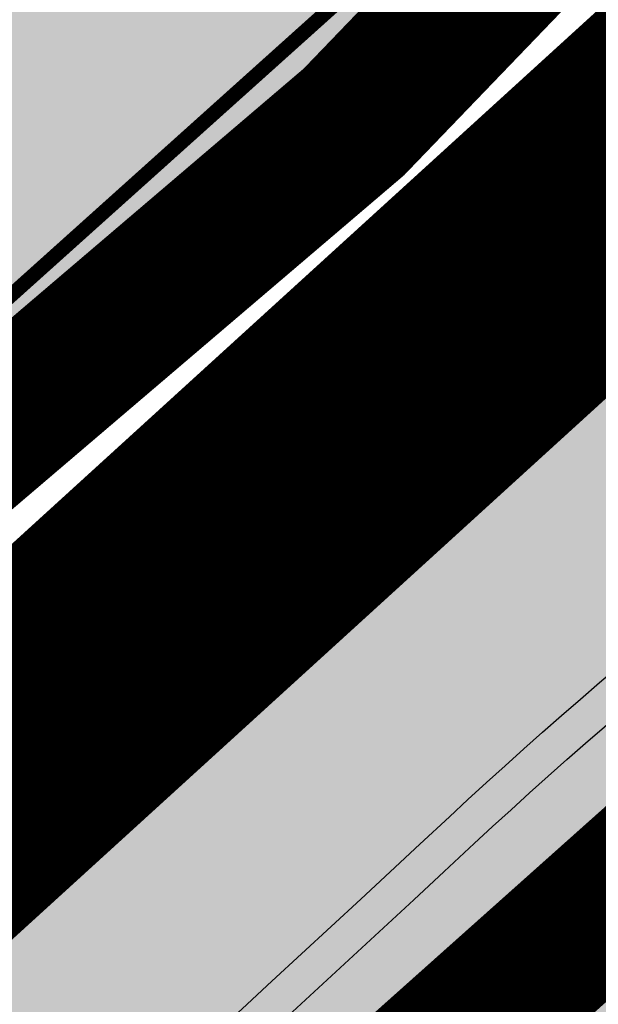
# Model space of a CAD drawing. Units: millimetres. Extents: x -511153 to 25189, y -6563528 to 13100.
# Drawn here: x 8819 to 8823, y 9883 to 9890 of the extents above; entities that cross this region are included whole.
import ezdxf

# ---------------------------------------------------------------- set-up
doc = ezdxf.new("R2010")
doc.units = ezdxf.units.MM
doc.linetypes.add('CENTER', pattern=[16, 10, -2, 2, -2])
doc.linetypes.add('Tkm_921_50', pattern=[4, 1, -3])
for name, color, linetype, lineweight in [('______MAANTEEAMETI_PLANEERING', 7, 'Continuous', 13), ('Level 1', 24, 'Continuous', 0), ('OPT-DP-ala', 129, 'CENTER', 9)]:
    doc.layers.add(name, color=color, linetype=linetype, lineweight=lineweight)
for name, color, linetype in [('tee', 253, 'Continuous'), ('TL_katend_AB_JRT', 133, 'Continuous'), ('TL_katend_AB_KT', 41, 'Continuous'), ('TL_katend_muldeserv', 34, 'Continuous'), ('TL_L_kattemärgistus', 7, 'Continuous'), ('TL_mulle_kraav', 5, 'Continuous'), ('TL_tee_äk_8x20', 210, 'Continuous'), ('TL_tee_äk_ST_10cm', 192, 'Continuous'), ('TL_telg_tee', 12, 'CENTER')]:
    doc.layers.add(name, color=color, linetype=linetype)
for name, color, linetype, true_color in [('TL_katend_AB_ST-1', 7, 'Continuous', 0xcbcbcb), ('TL_katend_haljastus_muru', 7, 'Continuous', 0xe9ffa8), ('TL_tee_murukaitseriba', 7, 'Murukaitse', 0xb57e40), ('TL_tee_servajoon', 1, 'Continuous', 0xff0000)]:
    doc.layers.add(name, color=color, linetype=linetype, true_color=true_color)
doc.styles.add('romanc', font='romanc.shx')
doc.styles.add('RP_lines', font='swissl.ttf')
doc.linetypes.add('Murukaitse', pattern='A,0.4,["|",RP_lines,S=0.29,R=0,X=0,Y=-0.305],0', length=0.4)
doc.linetypes.add('PROJ_KRAAV5', pattern='A,0,-1.35,1,[">",romanc,S=1,R=0,X=-0.9520000000000001,Y=-0.429],-2.45,0', length=4.800000000000001)

# ---------------------------------------------------------------- blocks, each defined once
blk = doc.blocks.new('A$C081406f7')
at = {"layer": 'TL_katend_AB_JRT', "transparency": 33554687}
h = blk.add_hatch(color=256, dxfattribs=at)
h.dxf.hatch_style = 1
edge = h.paths.add_edge_path()
edge.add_line((1331.061774143483, 1012.218345088884), (1331.116652983706, 1012.61526045762))
edge.add_arc((1328.201406678767, 963.3514451161027), 49.34999658583151, 86.61340183406443, 88.36263132404838)
edge.add_line((1329.611512995325, 1012.681291691959), (1329.575909359497, 1012.423785699531))
edge.add_arc((1327.594756316277, 1012.697706511244), 1.99999999793713, 270.704343966516, 352.12800401456866, ccw=False)
edge.add_arc((1328.201334434678, 963.3517630640417), 47.34967144691694, 90.70426155766575, 106.6259412670015)
edge.add_arc((1303.594934655121, 1045.756062588654), 38.65000000741672, 266.6926130097575, 286.6259135930278, ccw=False)
edge.add_arc((1310.670589998364, 990.2048689648509), 19.35000010517429, 118.7444174245122, 126.0989164710175)
edge.add_arc((1303.594934709603, 1045.756063265726), 40.15000068626519, 263.8160416310698, 267.5337873785418)
edge.add_line((1301.867270540912, 1005.643250703812), (1301.899061956792, 1005.532438928261))
edge.add_arc((1307.524930216372, 997.2650568913668), 9.999999970905757, 124.2348835614915, 158.0971353988752)
edge.add_arc((1569.169494629255, 892.0694204317406), 292.000000001215, 158.0971353438533, 167.4773947867204)
edge.add_line((1284.116017517983, 955.3822563141584), (1269.276291215559, 888.5693340552971))
edge.add_arc((965.186708620633, 956.1102531570941), 311.4999999933742, 335.32741172495804, 347.4773947861705, ccw=False)
edge.add_line((1248.249247978907, 826.0800689384341), (1234.52149711526, 796.1961458865553))
edge.add_arc((812.6538118493045, 989.9891251958907), 464.2500002167407, 331.0333457150138, 335.32741172413637, ccw=False)
edge.add_arc((1235.450065604644, 755.9509007129818), 18.99999999915957, 151.033345712775, 194.7181055656156)
edge.add_arc((1202.565690042684, 747.3127386476845), 15.00000000035799, -41.743547994088374, 14.718105560709489, ccw=False)
edge.add_line((1213.757675359258, 737.325773909688), (1147.759930951986, 663.3647851776332))
edge.add_arc((1125.375960341771, 683.3387146210298), 29.9999999614795, 294.53074976855106, 318.2564520231993, ccw=False)
edge.add_arc((1151.947579253116, 625.1154454834759), 34.00000004366822, 114.5307497982321, 132.9195617888031)
edge.add_arc((812.653811151511, 989.9891261709854), 464.2500013923588, 308.4623514616791, 312.9195618036572, ccw=False)
edge.add_arc((1104.534918063902, 626.8197546908632), 3.136660315017773, 186.3384029100972, 215.3889971087728)
edge.add_arc((812.6538112419657, 989.9891260704026), 465.7500012572715, 308.4038301490165, 312.9195618039128)
edge.add_arc((1151.947579239029, 625.115445503965), 32.50000001894414, 114.5307497914659, 132.9195617948389, ccw=False)
edge.add_arc((1125.375960316276, 683.3387146545574), 31.50000000262107, 294.5307497859774, 318.2564520083394)
edge.add_line((1148.879129483714, 662.366088704206), (1214.876873890986, 736.3270774353296))
edge.add_arc((1202.565690041636, 747.3127386476845), 16.50000000136745, 318.2564520070476, 374.7181055598263)
edge.add_arc((1235.450065605226, 755.9509007129818), 17.49999999971978, 151.0333457129809, 194.7181055655133, ccw=False)
edge.add_arc((812.653811880271, 989.9891251875088), 465.7500001855071, 331.0333457140908, 335.3274117234507)
edge.add_line((1235.884559102822, 795.5699973264709), (1249.612309966236, 825.453920379281))
edge.add_arc((965.1867086070124, 956.110253162682), 313.0000000079281, 335.3274117251543, 347.4773947856867)
edge.add_line((1270.740607022657, 888.244096884504), (1285.58033332543, 955.057019145228))
edge.add_arc((1569.169494632981, 892.0694204308093), 290.500000005041, 158.0971353439562, 167.4773947863576, ccw=False)
edge.add_arc((1307.524930238258, 997.2650568736717), 8.49999999809808, 94.6334589529879, 158.0971353529231, ccw=False)
edge.add_arc((1303.594934666529, 1045.756062531844), 40.14999994993164, 274.6334589528057, 286.6259136007135)
edge.add_arc((1328.201334439451, 963.3517630379647), 45.84967147307456, 90.70425886574378, 106.6259421686855, ccw=False)
edge.add_arc((1327.594756315812, 1012.697706512176), 3.499999998853502, 270.704343992679, 352.1280039738294)
h = blk.add_hatch(color=256, dxfattribs=at)
h.dxf.hatch_style = 1
edge = h.paths.add_edge_path()
edge.add_line((1238.03755399806, 895.507727028802), (1236.573238190264, 895.8329641995952))
edge.add_arc((812.6538120446494, 989.9891250981018), 434.2499999985864, 278.42358354365007, 347.4773947864304, ccw=False)
edge.add_arc((966.0656855625566, -45.96326742041856), 613.0000000020066, 98.42358354406406, 103.1092081943174)
edge.add_line((827.0324824559502, 551.0616637477651), (818.9343210194493, 549.1757905371487))
edge.add_arc((753.8404723717831, 828.6964348163456), 286.9999994948129, 278.9447611017615, 283.1092081942477, ccw=False)
edge.add_arc((797.1422542578075, 553.583357302472), 8.499999972982454, 213.8656565551455, 278.94476124885875, ccw=False)
edge.add_arc((751.3486475009704, 522.8511579474434), 46.6499999998294, 33.86565664215939, 80.02617908076444)
edge.add_arc((767.3693766439101, 613.9527702359483), 45.84955418204962, 246.36187232451698, 260.02621233503993, ccw=False)
edge.add_arc((747.5822471051943, 568.7438330380246), 3.499999999808036, 66.36197162021725, 148.5176474908606)
edge.add_line((744.5974434057716, 570.5716587612405), (744.4117226545932, 570.2683804025874))
edge.add_arc((767.3694772499148, 613.9531991500407), 49.34999376957271, 242.2766531950009, 244.023942322641)
edge.add_line((745.7544007047545, 569.5886823488399), (745.8766449912218, 569.7883048802614))
edge.add_arc((747.5822471051943, 568.7438330380246), 2.000000000103188, 66.36197162043612, 148.517647481358, ccw=False)
edge.add_arc((767.3695055353455, 613.9531969800591), 47.34999680062581, 246.3619396387566, 260.026147109813)
edge.add_arc((751.3486474951496, 522.8511579390615), 45.150000008897, 27.125517666999883, 80.02617907527531, ccw=False)
edge.add_arc((801.6699142513098, 559.9189355196431), 19.35000019557606, 238.40627321629, 245.9109499611945)
edge.add_arc((751.3486473585945, 522.8511578729376), 46.65000016205802, 24.57761558553081, 27.67903173071565)
edge.add_line((792.6601932924241, 544.5209222389385), (792.7407693163259, 544.604107350111))
edge.add_arc((797.1422542715445, 553.5833573210984), 9.99999999262469, 243.8866438613974, 278.944761133879)
edge.add_arc((753.8404721090337, 828.6964359162375), 288.5000006254982, 278.944761119395, 283.1092081727512)
edge.add_line((819.2745326608419, 547.7148812180385), (827.3726943674264, 549.6007544901222))
edge.add_arc((966.0656855709385, -45.96326740831137), 611.4999999908547, 98.42358354425102, 103.10920818013199, ccw=False)
edge.add_arc((812.6538120339392, 989.989125110209), 435.7500000124755, 278.4235835458725, 347.4773947851821)
at = {"layer": 'TL_katend_AB_KT', "transparency": 33554687}
h = blk.add_hatch(color=256, dxfattribs=at)
h.dxf.hatch_style = 1
edge = h.paths.add_edge_path()
edge.add_arc((760.1527486059349, 607.7751159192994), 36.50000031233424, 216.4709249278293, 220.5661217626804)
edge.add_arc((767.3694800558733, 613.953204694204), 45.99999998242128, 220.5661217680934, 239.0436415470302)
edge.add_arc((744.7365387036698, 576.220593274571), 1.999999996075174, 239.0436414859668, 290.8371826000182)
edge.add_arc((747.5822397817392, 568.7438758024946), 5.999957427756725, 66.36174381000382, 110.8372624563138, ccw=False)
edge.add_arc((767.369480105117, 613.9532048217952), 43.35000012027727, 246.36197163502, 260.0261790581303)
edge.add_arc((751.3486475094687, 522.851157954894), 49.14999998997733, 33.86565664101278, 80.02617908894189, ccw=False)
edge.add_arc((797.1422542728251, 553.5833573248237), 5.999999996550032, 213.8656566117462, 278.9447611262895)
edge.add_arc((753.8404722156702, 828.6964352149516), 284.4999999166608, 278.9447611201475, 283.1092081957379)
edge.add_line((818.3673013777006, 551.6106393486261), (826.4654628441203, 553.4965125657618))
edge.add_arc((966.0656856120331, -45.96326782554388), 615.5000004091335, 98.42358354416808, 103.10920819244808, ccw=False)
edge.add_arc((812.6538122210186, 989.9891245244071), 431.7499994060585, 278.4235835301186, 301.2678118288986)
edge.add_arc((1036.229862837587, 621.8053231630474), 0.9999999931718436, 301.267811466231, 384.6241389301952)
edge.add_line((1037.138923479128, 622.2219869801775), (1035.411402901169, 625.9910231325775))
edge.add_line((1035.411402901169, 625.9910231325775), (1043.022154523758, 629.4504788648337))
edge.add_line((1043.022154523758, 629.4504788648337), (1044.174065098632, 626.9162925630808))
edge.add_arc((1045.0844305465, 627.3300978131592), 1.000000016831884, 204.4440994609513, 302.6560834414602)
edge.add_arc((812.6538120288169, 989.9891251008958), 431.7500000139557, 302.6560844126325, 330.7799349023452)
edge.add_arc((1188.591380374623, 779.7119099330157), 0.9999999994466008, 330.7799348853426, 490.6167012945004)
edge.add_line((1187.94038486341, 780.4709915118292), (1187.495170743205, 780.089171689935))
edge.add_line((1187.495170743205, 780.089171689935), (1184.793539382983, 783.2393602589145))
edge.add_line((1184.793539382983, 783.2393602589145), (1188.145013480564, 786.1136159887537))
edge.add_arc((1165.490360954311, 812.5296650798991), 34.80001337170807, 310.6167013353277, 311.8109274034694)
edge.add_line((1188.690647156094, 786.5915145901963), (1190.738482284825, 784.3020145865157))
edge.add_arc((1191.483831148362, 784.9686892200261), 0.9999999976706904, 221.8109274321829, 331.5780255344601)
edge.add_arc((812.6538120631594, 989.9891250934452), 431.7499999812208, 331.5780253392793, 340.1870040582577)
edge.add_arc((1217.905096948612, 843.9858423052356), 0.9999999971670548, 340.1870038771584, 441.6590611897906)
edge.add_arc((1217.760033741477, 842.9964199140668), 1.999999997926284, 81.6590609044218, 160.0567078618602)
edge.add_arc((812.6535318527604, 989.9893153356388), 428.9503326123771, 333.29984260979995, 340.0566967037109, ccw=False)
edge.add_arc((1165.490369807347, 812.5296550029889), 33.99999995879758, 310.6167010714677, 333.2998485069722, ccw=False)
edge.add_line((1187.624217073317, 786.7208812544122), (1175.922845574678, 776.6856749244034))
edge.add_line((1175.922845574678, 776.6856749244034), (1172.531351141632, 779.0466232066974))
edge.add_line((1172.531351141632, 779.0466232066974), (1185.020235039177, 789.7572075817734))
edge.add_arc((1165.490310639143, 812.5297115659341), 30.00008141288409, 310.6167165254561, 333.2998027803677)
edge.add_arc((812.6526808926137, 989.989652809687), 424.9512476492056, 333.2998534577906, 340.0566929611683)
edge.add_arc((1217.760033742175, 842.9964199122041), 6.000000000047609, 72.15919044273221, 160.0567078173691, ccw=False)
edge.add_arc((1219.904647490126, 849.6597998198122), 0.9999999942846093, 252.1591901560946, 340.9872202558288)
edge.add_arc((812.6538119966863, 989.9891251111403), 431.7500000491686, 340.9872199025498, 347.4773947858894)
edge.add_line((1234.132711845683, 896.3750261487439), (1245.27446086565, 946.5385396732017))
edge.add_arc((1215.988144716946, 953.0432830872014), 30.0000000073968, 347.4773947870228, 361.8389063469438)
edge.add_arc((1279.955184762599, 955.0970085663721), 33.99999999687243, 167.477394787649, 181.8389063511254, ccw=False)
edge.add_line((1246.764026471879, 962.4690510993823), (1250.666872519185, 980.0408407850191))
edge.add_arc((1283.858030817937, 972.6687982473522), 34.00000000573532, 149.221597690627, 167.4773947829236, ccw=False)
edge.add_arc((1228.872248320025, 1005.418816999532), 30.00000003466059, 329.2215977175597, 365.1314120587608)
edge.add_arc((1215.575752781937, 1004.224788232706), 43.34999997047248, 5.131412069857352, 26.48547937324309)
edge.add_arc((1305.975541555905, 1049.267858514562), 57.64999998398533, 190.8671647634259, 206.4854793711078, ccw=False)
edge.add_arc((1295.663835851243, 1047.288264896721), 47.14999686824728, 161.6062736441554, 190.8671647448665, ccw=False)
edge.add_arc((1249.97379488172, 1062.481762013398), 1.000000000257591, 341.6062887274181, 421.2869335099446)
edge.add_line((1250.454218402854, 1063.358798637986), (1249.886534570018, 1063.669730770402))
edge.add_line((1249.886534570018, 1063.669730770402), (1251.394356979989, 1066.422635067254))
edge.add_arc((1251.870591191924, 1067.304499796592), 1.002239704595311, 241.6295825645544, 332.3749281381316)
edge.add_arc((1295.663837659056, 1047.288277206011), 47.15000119949782, 153.89316580047, 155.5017181325828, ccw=False)
edge.add_arc((1247.082247634768, 1061.075199609622), 9.349999986054199, 31.74660386353679, 48.11787214852751, ccw=False)
edge.add_arc((1295.663836585241, 1047.288277724758), 44.73000000743441, 155.278346564984, 190.8670968412742)
edge.add_arc((1305.975541565218, 1049.267858513631), 55.22999999285027, 190.8670968416671, 206.4854793678936)
edge.add_arc((1215.575752748991, 1004.224788219668), 45.770000004756, 5.13141208807059, 26.485479366982076, ccw=False)
edge.add_arc((1228.872248351923, 1005.418816993013), 32.4200000035485, -30.778402303526093, 5.131412084076601, ccw=False)
edge.add_arc((1283.858030845411, 972.668798238039), 31.58000003442354, 149.2215977017475, 167.4773947747526)
edge.add_line((1253.029302021721, 979.5161248175427), (1249.126455974416, 961.944335131906))
edge.add_arc((1279.955184770282, 955.0970085663721), 31.58000000418229, 167.4773947885499, 181.8389063478702)
edge.add_arc((1215.988144712057, 953.0432830899954), 32.42000001252146, -12.522605213988925, 1.8389063447784793, ccw=False)
edge.add_line((1247.636890367721, 946.0138237057254), (1236.495141344378, 895.8503101719543))
edge.add_arc((812.6538120427867, 989.9891250999644), 434.1700000002187, 278.42358354346834, 347.4773947848645, ccw=False)
edge.add_arc((966.0656855832785, -45.96326759457588), 613.0800001776895, 98.42358354387078, 103.1092081993893)
edge.add_line((827.0143377571367, 551.139578894712), (818.9161764063174, 549.2537057027221))
edge.add_arc((753.8404720904073, 828.6964361043647), 286.9200008130086, 278.9447611172761, 283.109208193448, ccw=False)
edge.add_arc((797.1422542647924, 553.5833573127165), 8.41999998410468, 213.8656565810622, 278.9447611924826, ccw=False)
edge.add_arc((751.3486474859528, 522.851157923229), 46.73000002580049, 33.8656566573899, 80.02617906766403)
edge.add_arc((767.369376640534, 613.9527702154592), 45.76955416166526, 246.3618721442954, 260.0262123929947, ccw=False)
edge.add_arc((747.5822471056599, 568.7438330370933), 3.580000000794662, 66.36197163623568, 148.5176474823764)
edge.add_line((744.5292193212081, 570.6134376348928), (744.340787722962, 570.3057325137779))
edge.add_arc((767.3694800275844, 613.9532046541572), 49.34999993420625, 223.1687855200663, 242.1835772926261, ccw=False)
edge.add_arc((734.9137852214044, 583.5085356822237), 4.849999999742296, 147.9953772060585, 223.1687855372423, ccw=False)
h = blk.add_hatch(color=256, dxfattribs=at)
h.dxf.hatch_style = 1
edge = h.paths.add_edge_path()
edge.add_arc((1307.524930238607, 997.2650568736717), 5.999999998300618, 94.63345895285039, 158.0971353571915, ccw=False)
edge.add_arc((1303.594934645575, 1045.756062650122), 42.65000006928955, 274.6334589685262, 286.6259135821331)
edge.add_arc((1328.201406533481, 963.3514417055994), 43.34999999919307, 80.01896494240401, 106.62591360174571, ccw=False)
edge.add_arc((1333.94419854763, 996.0727140456438), 10.12861678830386, 53.54843434759471, 79.93158449361289, ccw=False)
edge.add_line((1339.96204574639, 1004.219762169756), (1341.759545789449, 1006.825844116509))
edge.add_arc((1334.378083474701, 996.1231486620381), 13.00129516222127, 55.40664822549138, 79.32388153808355)
edge.add_arc((1328.201406357577, 963.3514405759051), 46.35000114190463, 79.32564926763709, 82.56292106261891)
edge.add_arc((1334.330282863346, 1010.303129223175), 1.000016746857143, 172.1284035479671, 262.5619585809767, ccw=False)
edge.add_line((1333.33968879655, 1010.44008501526), (1333.611230211449, 1012.404028871097))
edge.add_arc((1328.201406707522, 963.3514437498525), 49.34999794752328, 83.70649967148545, 86.52024182117492)
edge.add_line((1331.196749655413, 1012.610455291346), (1331.141020265291, 1012.207388256676))
edge.add_arc((1327.594756315113, 1012.697706512176), 3.579999999442807, 270.70434400344595, 352.12800398057857, ccw=False)
edge.add_arc((1328.201334425597, 963.3517631180584), 45.76967139219959, 90.70425870087568, 106.6259422308162)
edge.add_arc((1303.594934661407, 1045.756062565371), 40.22999998365784, 274.63345895615566, 286.6259135938972, ccw=False)
edge.add_arc((1307.524930238957, 997.2650568727404), 8.419999999095863, 94.63345895752121, 158.0971353463902)
edge.add_arc((1569.169494581642, 892.0694204475731), 290.41999995115, 158.0971353431736, 167.477394787042)
edge.add_line((1285.658430168987, 955.0396731644869), (1270.818703865749, 888.2267509019002))
edge.add_arc((965.1867086242419, 956.1102531570941), 313.0799999899953, 335.32741172474005, 347.477394785973, ccw=False)
edge.add_line((1249.685006605578, 825.4205257892609), (1235.95725574065, 795.5366027364507))
edge.add_arc((812.6538127892418, 989.989124706015), 465.8299991572462, 331.03334571171365, 335.3274117305015, ccw=False)
edge.add_arc((1235.450065606157, 755.9509007129818), 17.42000000038047, 151.0333457156814, 194.7181055653456)
edge.add_arc((1202.565690044081, 747.3127386476845), 16.57999999889859, -41.743547997381825, 14.718105561358584, ccw=False)
edge.add_line((1214.936564479256, 736.273813623935), (1148.9388200721, 662.3128248918802))
edge.add_arc((1125.375960310106, 683.3387146638706), 31.58000001373188, 294.53074978942004, 318.25645200268934, ccw=False)
edge.add_arc((1151.947579234606, 625.1154455086216), 32.42000001278313, 114.5307497875167, 132.9195617944362)
edge.add_arc((812.6538113985443, 989.9891258776188), 465.8300010092107, 308.4035007541177, 312.9195618059745, ccw=False)
edge.add_arc((1104.413364463137, 626.754801876843), 3.000000009807256, 217.2509169092789, 270.2246368098666)
edge.add_arc((812.6538119986653, 989.989125170745), 468.2500000833124, 308.543609432291, 312.9195618110201)
edge.add_arc((1151.947579200612, 625.1154455579817), 29.99999995306083, 114.53074976839079, 132.9195618114015, ccw=False)
edge.add_arc((1125.375960324658, 683.3387146387249), 33.99999998552006, 294.5307497838656, 318.2564520195749)
edge.add_line((1150.744460369926, 660.7015945818275), (1174.780005541514, 687.6372527871281))
edge.add_arc((1175.526137896115, 686.9714551344514), 1.000000002446333, 48.38461624219218, 138.256451863489, ccw=False)
edge.add_line((1176.190264868201, 687.719074937515), (1176.913688119501, 687.0764422882348))
edge.add_line((1176.913688119501, 687.0764422882348), (1176.989424549858, 686.9964356338605))
edge.add_line((1176.989424549858, 686.9964356338605), (1179.974988151691, 690.3242372842506))
edge.add_line((1179.974988151691, 690.3242372842506), (1179.164484239067, 691.125843080692))
edge.add_arc((1179.867677398841, 691.8368419418111), 1.000000000232798, 138.2564520271869, 225.3162436182463, ccw=False)
edge.add_line((1179.121545044123, 692.5026395907626), (1222.713118762011, 741.3539438415319))
edge.add_arc((1223.086184938555, 741.0210450189188), 0.4999999981782788, 48.85218732620882, 138.2564521242708, ccw=False)
edge.add_line((1223.415186865837, 741.3975522965193), (1224.569792427123, 740.3886277060956))
edge.add_line((1224.569792427123, 740.3886277060956), (1225.808492871234, 741.7998472014442))
edge.add_line((1225.808492871234, 741.7998472014442), (1224.697662832565, 742.755804524757))
edge.add_arc((1225.023808649508, 743.1347885672003), 0.4999999983365052, 138.5110838336918, 229.2853949299992, ccw=False)
edge.add_line((1224.649266704801, 743.4660261422396), (1224.779737940058, 743.6135545456782))
edge.add_line((1224.779737940058, 743.6135545456782), (1223.242465095944, 744.9730885932222))
edge.add_arc((1222.495438060956, 745.6378822522238), 1.000000000025614, 175.196264014332, 318.3335025785019, ccw=False)
edge.add_arc((1202.565690045594, 747.3127386476845), 18.99999999746681, 355.1962640105633, 374.7181055639696)
edge.add_arc((1235.450065601384, 755.9509007139131), 14.9999999962148, 151.033345709845, 194.7181055722229, ccw=False)
edge.add_arc((812.6538118559401, 989.9891251930967), 468.2500002096074, 331.033345714901, 335.3274117240899)
edge.add_line((1238.156329081394, 794.5264163939282), (1251.884079945041, 824.4103394467384))
edge.add_arc((965.1867085912963, 956.11025316827), 315.5000000244148, 335.3274117254541, 347.4773947853262)
edge.add_line((1273.181133367703, 887.7020349334925), (1288.020859670476, 954.5149571932852))
edge.add_arc((1569.16949461482, 892.0694204363972), 287.9999999859789, 158.097135343625, 167.4773947868337, ccw=False)
at = {"layer": 'TL_katend_AB_ST-1', "transparency": 33554687}
h = blk.add_hatch(color=256, dxfattribs=at)
h.dxf.hatch_style = 1
edge = h.paths.add_edge_path()
edge.add_line((1190.24652635667, 764.5921317785978), (1195.734343631309, 758.1931613320485))
edge.add_arc((812.6538120376645, 989.9891251027584), 447.750000007216, 328.8225317429885, 347.4773947864918)
edge.add_line((1249.752080455539, 892.9058296671137), (1272.934407105087, 997.2796541322023))
edge.add_arc((1223.63577493676, 1008.229305543937), 50.49999999709456, 347.4773947852817, 386.4918960126446)
edge.add_line((1268.833146837424, 1030.755902556702), (1259.880599748343, 1026.300352376886))
edge.add_arc((1215.575752725359, 1004.224788215011), 49.50000002823295, 1.2478321969928174, 26.485479360752777, ccw=False)
edge.add_arc((1225.07349984406, 1004.431670277379), 40.00000000104387, -23.142260488207796, 1.2478321913939112, ccw=False)
edge.add_line((1261.85477445717, 988.7110520349815), (1258.59615432343, 981.086911550723))
edge.add_arc((1286.182110339985, 969.2964478479698), 30.00000006122118, 156.8577395175687, 167.477394769793)
edge.add_line((1256.895794140641, 975.8011912824586), (1254.11059458938, 963.2613831134513))
edge.add_arc((1273.634805341368, 958.9248875062913), 19.99999999097405, 167.4773947845191, 180.9731280710931)
edge.add_line((1253.637689941796, 958.5852180598304), (1253.735442689387, 952.830290723592))
edge.add_arc((1213.741211850662, 952.1509518334642), 40.00000002136112, -12.52260520839701, 0.9731280661287087, ccw=False)
edge.add_line((1252.789633394219, 943.4779606154189), (1241.942396150553, 894.6404279079288))
edge.add_arc((812.653812045115, 989.9891250999644), 439.7499999993973, 329.1656911989946, 347.4773947862936, ccw=False)
edge = h.paths.add_edge_path()
edge.add_line((1188.507780290092, 746.650149484165), (1183.072854464524, 752.9874468091875))
edge.add_arc((812.6538120388286, 989.989125110209), 439.750000010313, 278.4235835436263, 327.3880556754374, ccw=False)
edge.add_arc((966.0656854922418, -45.96326703298837), 607.4999996094781, 98.4235835432534, 103.1092081976987)
edge.add_line((828.2799255345017, 545.7049963362515), (820.1817640931113, 543.8191231256351))
edge.add_arc((753.8404721696861, 828.6964354868978), 292.5000001918728, 280.0902633905611, 283.1092081988562, ccw=False)
edge.add_line((805.0863028849708, 540.7205424914137), (822.7900541730924, 532.6188185373321))
edge.add_line((822.7900541730924, 532.6188185373321), (830.8882156414911, 534.5046917553991))
edge.add_arc((966.0656856852584, -45.9632681235671), 596.0000007160089, 99.46706994570309, 103.10920819206541, ccw=False)
edge.add_arc((851.5048620565794, 641.0506099481136), 100.4999999828949, 279.4670699351435, 286.4356530206471)
edge.add_line((879.9401659602299, 544.6572310859337), (899.0699530269485, 550.300370849669))
edge.add_arc((927.2223189886427, 454.8661286644638), 99.50000146083195, 102.08444742131132, 106.4356530129775, ccw=False)
edge.add_arc((812.65381204593, 989.9891250999644), 447.7499999984702, 282.08444737342, 327.079786166336)
h = blk.add_hatch(color=256, dxfattribs=at)
h.dxf.hatch_style = 1
edge = h.paths.add_edge_path()
edge.add_line((1196.983061985928, 736.7676999820396), (1191.561169679044, 743.0897998064756))
edge.add_arc((812.6538120443001, 989.9891251036897), 452.2500000021703, 283.109208198552, 326.91138505783147, ccw=False)
edge.add_line((915.2276556413854, 549.5249732006341), (823.8106894305674, 528.2360906545073))
edge.add_arc((835.2644850978395, 479.0521444799379), 50.4999999652531, 103.1092081791298, 155.5677165969562)
edge.add_line((789.2867221598281, 499.9398277336732), (798.0009802529821, 494.9672710699961))
edge.add_arc((842.6437354030786, 473.5832954468206), 49.50000000852556, 116.8796456223073, 154.4054790122633, ccw=False)
edge.add_arc((838.3486156379804, 482.056898387149), 39.99999997763854, 92.48955292311467, 116.8796456275964, ccw=False)
edge.add_line((836.6111266671214, 522.0191446989775), (844.8946291756583, 522.3792969817296))
edge.add_arc((843.5915124459425, 552.350981705822), 29.99999997352773, 272.4895529269245, 283.1092081984035)
edge.add_line((850.3957475043135, 523.1327958675101), (862.906383666792, 526.0462316861376))
edge.add_arc((858.3702269472415, 545.5250222980976), 20.0000000372226, 283.1092082028886, 296.6049414564896)
edge.add_line((867.3269510084065, 527.6427099313587), (872.4732636687113, 530.2203465104103))
edge.add_arc((890.3867117709015, 494.4557218458503), 40.00000000383389, 103.109208197854, 116.6049414749053, ccw=False)
edge.add_line((881.3143983512418, 533.4133030017838), (917.0421183200087, 541.7334569692612))
edge.add_arc((812.6538120468613, 989.9891250999644), 460.2499999976965, 283.1092081976856, 326.6204763792587)
edge = h.paths.add_edge_path()
edge.add_line((1198.816542619141, 754.5992187419906), (1204.288065935136, 748.2192475739866))
edge.add_arc((812.653811702854, 989.9891252694651), 460.2500003791007, 328.3114778691246, 335.3274117233635)
edge.add_line((1230.886665147613, 797.8658753791824), (1244.614416012657, 827.7497984310612))
edge.add_arc((965.1867085986305, 956.110253165476), 307.5000000167227, 335.3274117252795, 347.4773947855535)
edge.add_line((1265.371449063416, 889.4366331771016), (1280.211175365956, 956.2495554368943))
edge.add_arc((1569.169494434725, 892.0694204885513), 295.9999997990482, 159.2114433405017, 167.4773947890833, ccw=False)
edge.add_line((1292.440106610302, 997.1258138939738), (1289.669539739727, 1011.423564072698))
edge.add_arc((1307.753133310471, 1001.76780689694), 20.50000007485497, 151.8999569875939, 157.2355727479837)
edge.add_arc((1569.169495953363, 892.069419901818), 304.0000014271763, 157.235572761521, 159.2464256876744)
edge.add_arc((1283.959997308441, 1000.14597958792), 1.000000000492209, 164.3464273481531, 339.2464251579454, ccw=False)
edge.add_arc((1375.436513694352, 974.513052158989), 96.00000009876072, 156.9861190316143, 164.3464267559336, ccw=False)
edge.add_line((1287.077137806104, 1012.044648336247), (1283.391649967991, 1014.861448426731))
edge.add_arc((1375.436513667577, 974.5130521673709), 100.5000000705359, 156.3294809093648, 167.4773947826503)
edge.add_line((1277.32735452638, 996.3039426216856), (1254.243846521014, 892.3750294884667))
edge.add_arc((1196.159327722737, 905.2761020315811), 59.49999156966476, 346.60698646393615, 347.47739484972476, ccw=False)
edge.add_line((1254.041165231378, 891.4941615508869), (1243.598371243686, 847.636178823188))
edge.add_arc((1185.716525476426, 861.4181212093681), 59.50000004504979, 336.76205404712783, 346.6069865210138, ccw=False)
edge.add_arc((965.1867116221692, 956.1102518383414), 299.4999967151781, 335.32741171463545, 336.7620540476822, ccw=False)
edge.add_line((1237.344752080506, 831.0892574163154), (1223.617001217324, 801.2053343635052))
edge.add_arc((812.6538119418547, 989.9891251530498), 452.2500001153521, 328.63512619214237, 335.3274117241478, ccw=False)
at = {"layer": 'TL_katend_haljastus_muru', "transparency": 33554687}
h = blk.add_hatch(color=256, dxfattribs=at)
h.dxf.hatch_style = 1
edge = h.paths.add_edge_path()
edge.add_line((1243.063328972436, 847.7635749289766), (1253.506122960011, 891.6215576566756))
edge.add_arc((1196.159317539306, 905.2761043962091), 58.95000202393731, 346.6069865200353, 347.4773947664252)
edge.add_line((1253.706930728513, 892.4942831313238), (1276.790438730503, 996.4231962505728))
edge.add_arc((1375.436513572582, 974.5130521981046), 101.0499999710493, 159.5899725967606, 167.4773947881891, ccw=False)
edge.add_arc((1303.581058416632, 1045.735516730696), 42.62521708250623, 235.8831626722168, 237.58250136364802, ccw=False)
edge.add_arc((1276.868920122506, 1006.306809296831), 4.999999999939782, 55.88321067017176, 96.62189749593348)
edge.add_line((1276.292336159153, 1011.273453126661), (1274.60624751565, 1011.077712965198))
edge.add_arc((1223.635774937691, 1008.229305545799), 51.04999999654638, -12.522605214452483, 3.1985606929936807, ccw=False)
edge.add_line((1273.471322901431, 997.1604005051777), (1250.288996250718, 892.7865760354325))
edge.add_arc((812.6538120432524, 989.9891251018271), 448.3000000014578, 282.0844473736923, 347.4773947861269, ccw=False)
edge.add_arc((927.2223186838673, 454.8661297755316), 98.95000030985324, 102.0844473837559, 106.4356530253658)
edge.add_line((899.22556911828, 549.7728448966518), (880.0957820513286, 544.1297051319852))
edge.add_arc((851.5048620732268, 641.0506098754704), 101.0499999084114, 279.46706993886653, 286.43565302329694, ccw=False)
edge.add_arc((966.0656855388079, -45.96326741855592), 595.4499999966051, 99.46706994190885, 103.109208200479)
edge.add_line((831.0129598825006, 533.9690249990672), (822.9147984792944, 532.08315179497))
edge.add_arc((845.3574338270118, 435.711835344322), 98.9500000797451, 103.1092082037347, 116.9660135449817)
edge.add_arc((751.3486483646557, 522.8511579614133), 49.14999913702625, 0.33671003094440266, 1.2269163271724892, ccw=False)
edge.add_arc((805.4975462112343, 523.1692761359736), 4.999833155185809, 180.3355383773831, 221.4667302668821)
edge.add_line((801.7509694561595, 519.8584614023566), (802.9135309509002, 518.5428808871657))
edge.add_arc((835.2644851253135, 479.0521444464102), 51.0500000061528, 103.10920820280859, 129.3244582341293, ccw=False)
edge.add_line((823.6859451188939, 528.7717573968694), (915.102911330061, 550.0606399392709))
edge.add_arc((812.6538120447658, 989.9891250999644), 451.7000000001669, 283.1092081983146, 335.3274117287737)
edge.add_line((1223.117211835342, 801.4349221969023), (1236.844962685136, 831.3188452217728))
edge.add_arc((965.1867094995687, 956.1102527808398), 298.9499990373089, 335.3274117203287, 336.7620540418408)
edge.add_arc((1185.716525518801, 861.4181211972609), 58.95000000122639, 336.7620540398251, 346.606986522759)
h = blk.add_hatch(color=256, dxfattribs=at)
h.dxf.hatch_style = 1
edge = h.paths.add_edge_path()
edge.add_line((827.3726941925706, 549.6007544528693), (819.2745327240555, 547.714881233871))
edge.add_arc((753.8404716150835, 828.6964383739978), 288.5000031301612, 278.9447611404078, 283.109208170526, ccw=False)
edge.add_arc((797.1422542716609, 553.5833573061973), 9.999999977825247, 262.7163438422643, 278.9447611464947, ccw=False)
edge.add_arc((751.3486464108573, 522.8511574687436), 49.15000119009422, 22.43861369414691, 25.053011532906908, ccw=False)
edge.add_arc((801.6699141670251, 559.9189353343099), 18.94999999052705, 255.038056252985, 280.0902634015744)
edge.add_arc((753.8404724948341, 828.6964338449761), 291.9499985186087, 280.0902633834053, 283.1092082043326)
edge.add_line((820.0570197564084, 544.3547898605466), (828.1551812248072, 546.2406630776823))
edge.add_arc((966.0656855285633, -45.96326746605337), 608.0500000401004, 98.42358354063629, 103.1092081917813, ccw=False)
edge.add_arc((812.6538120425539, 989.9891250990331), 439.2000000018271, 278.423583543394, 347.4773947864418)
edge.add_line((1241.405480354675, 894.7596815368161), (1252.252717597992, 943.5972142443061))
edge.add_arc((1213.741211875458, 952.1509518325329), 39.44999999676814, 347.4773947846023, 360.9731280687087)
edge.add_line((1253.185522015672, 952.8209498142824), (1253.087769267848, 958.5758771495894))
edge.add_arc((1273.634805319714, 958.92488750536), 20.54999996946815, 174.0898635952401, 180.973128070792, ccw=False)
edge.add_line((1253.194036488188, 961.0408904170617), (1250.668868624023, 961.6017519775778))
edge.add_arc((1279.95518476062, 955.0970085654408), 29.99999999517376, 167.4773947854819, 181.8389063494777)
edge.add_arc((1215.988144735922, 953.0432830853388), 33.99999998826213, -12.522605217243381, 1.8389063515912767, ccw=False)
edge.add_line((1249.179303017445, 945.6712405513972), (1238.037553997594, 895.5077270297334))
edge.add_arc((812.6538120429032, 989.9891250971705), 435.7500000001749, 278.42358354334146, 347.4773947867064, ccw=False)
edge.add_arc((966.0656851880485, -45.96326574217528), 611.4999982846591, 98.42358353278287, 103.1092081973469)
h = blk.add_hatch(color=256, dxfattribs=at)
h.dxf.hatch_style = 1
edge = h.paths.add_edge_path()
edge.add_line((1176.7616202106, 757.968508486636), (1175.745856448542, 758.8700672350824))
edge.add_line((1175.745856448542, 758.8700672350824), (1173.633442828665, 755.4237320320681))
edge.add_line((1173.633442828665, 755.4237320320681), (1170.957659456064, 751.2493382245302))
edge.add_line((1170.957659456064, 751.2493382245302), (1168.256291132187, 747.089968550019))
edge.add_line((1168.256291132187, 747.089968550019), (1165.3796619809, 743.0500524826348))
edge.add_line((1165.3796619809, 743.0500524826348), (1162.528806975693, 738.9927686629817))
edge.add_line((1162.528806975693, 738.9927686629817), (1159.587201050017, 735.0007960060611))
edge.add_line((1159.587201050017, 735.0007960060611), (1156.533145806752, 731.0936591774225))
edge.add_line((1156.533145806752, 731.0936591774225), (1153.611977444263, 727.0866712564602))
edge.add_line((1153.611977444263, 727.0866712564602), (1150.306540815975, 723.3791849473491))
edge.add_line((1150.306540815975, 723.3791849473491), (1147.365695302025, 719.3857257217169))
edge.add_line((1147.365695302025, 719.3857257217169), (1144.321118160151, 715.4714343417436))
edge.add_line((1144.321118160151, 715.4714343417436), (1141.206846158719, 711.6116538541391))
edge.add_line((1141.206846158719, 711.6116538541391), (1137.958850750932, 707.8642167672515))
edge.add_line((1137.958850750932, 707.8642167672515), (1134.622796565294, 704.1948977122083))
edge.add_line((1134.622796565294, 704.1948977122083), (1131.331056543742, 700.4871599599719))
edge.add_line((1131.331056543742, 700.4871599599719), (1127.92339664069, 696.8854101803154))
edge.add_line((1127.92339664069, 696.8854101803154), (1124.420613328228, 693.3755373610184))
edge.add_line((1124.420613328228, 693.3755373610184), (1120.993865428725, 689.7954458119348))
edge.add_line((1120.993865428725, 689.7954458119348), (1117.52029007778, 686.2606381885707))
edge.add_line((1117.52029007778, 686.2606381885707), (1113.981587727787, 682.7911070017144))
edge.add_line((1113.981587727787, 682.7911070017144), (1110.463068195037, 679.300556987524))
edge.add_line((1110.463068195037, 679.300556987524), (1106.865759268054, 675.8912545414641))
edge.add_line((1106.865759268054, 675.8912545414641), (1103.22276099911, 672.5308800637722))
edge.add_line((1103.22276099911, 672.5308800637722), (1099.555565349525, 669.1969000771642))
edge.add_line((1099.555565349525, 669.1969000771642), (1095.873803058872, 665.8781755035743))
edge.add_line((1095.873803058872, 665.8781755035743), (1092.093610078096, 662.6720357881859))
edge.add_line((1092.093610078096, 662.6720357881859), (1088.292584451963, 659.4914524611086))
edge.add_line((1088.292584451963, 659.4914524611086), (1084.485834661173, 656.3176018632948))
edge.add_line((1084.485834661173, 656.3176018632948), (1080.649165664916, 653.1792706772685))
edge.add_line((1080.649165664916, 653.1792706772685), (1076.798789991648, 650.0560662364587))
edge.add_line((1076.798789991648, 650.0560662364587), (1072.838456765166, 647.0738327689469))
edge.add_line((1072.838456765166, 647.0738327689469), (1068.87115386466, 644.1017061574385))
edge.add_line((1068.87115386466, 644.1017061574385), (1064.820220248308, 641.2441875860095))
edge.add_line((1064.820220248308, 641.2441875860095), (1060.84239916259, 638.2853797134012))
edge.add_line((1060.84239916259, 638.2853797134012), (1056.659755044384, 635.6190009489655))
edge.add_line((1056.659755044384, 635.6190009489655), (1052.711818882963, 632.610476154834))
edge.add_line((1052.711818882963, 632.610476154834), (1048.621515227249, 629.8068198440596))
edge.add_line((1048.621515227249, 629.8068198440596), (1044.59203933645, 626.9035050682724))
edge.add_line((1044.59203933645, 626.9035050682724), (1044.509620444616, 626.848337112926))
edge.add_line((1044.509620444616, 626.848337112926), (1044.174065098749, 626.9162925630808))
edge.add_arc((1045.084430532879, 627.330097803846), 1.000000000472325, 204.4440993008673, 302.6560843852061)
edge.add_arc((812.6538120480254, 989.989125136286), 431.7500000178866, 302.6560844079493, 327.4934681334499)
h = blk.add_hatch(color=256, dxfattribs=at)
h.dxf.hatch_style = 1
edge = h.paths.add_edge_path()
edge.add_line((1172.513387368293, 691.1049773255363), (1172.289547659224, 691.3047166215256))
edge.add_arc((1175.718405556632, 695.1472982447594), 5.150000001148917, 138.2564520092153, 228.2564519567337, ccw=False)
edge.add_line((1171.875823930488, 698.5761561384425), (1170.560996524873, 699.749418484047))
edge.add_arc((812.6538120282348, 989.9891251204535), 460.800000024629, 309.31374901026203, 320.9601706566204, ccw=False)
edge.add_arc((1109.321348771686, 627.7096264427528), 7.449999996282612, 129.3137490233096, 186.4546713750821)
edge.add_arc((812.6538121966878, 989.9891249528155), 464.2499997882176, 308.541382625512, 312.9195618101794)
edge.add_arc((1151.947579242173, 625.1154455002397), 34.00000002430628, 114.53074979092659, 132.9195618135734, ccw=False)
edge.add_arc((1125.375960318604, 683.3387146536261), 30.00000000014321, 294.5307497855146, 318.2564520079789)
edge.add_line((1147.759930952336, 663.3647851785645), (1172.513387368293, 691.1049773255363))
at = {"layer": 'TL_katend_muldeserv', "transparency": 33554687, "flags": 128}
for points in [[(797.0798128184397, 541.533248802647, 0.01012336774042802), (796.2860571630299, 543.369179607369, 0.06000797449853395), (798.7359464315232, 543.4580106530339, 0.01817282838653099), (819.3312346829334, 547.4713963512331), (827.4293961517978, 549.3572695674375, -0.02044774350896153), (876.5235440545948, 558.6926408428699, 0.310765706009171), (1238.281606632285, 895.453520834446), (1249.423355652136, 945.6170343561098, 0.06274606681196913), (1250.220505996142, 954.142347112298, -0.06274606680015674), (1250.912921258598, 961.5475457822904)], [(1176.707509114989, 758.3489825287834, -0.1089708673059102), (1045.489126908593, 626.6986543424428, -0.4568437882797542), (1044.401656457223, 627.0197438728064), (1043.249745882233, 629.5539301745594)], [(1101.890934822964, 627.1697667343542, 0.01901742648928192), (1128.624324784963, 650.1970782866701, -0.08040895699333588), (1137.72761129553, 656.273991891183, 0.103894315581907), (1147.57339786354, 663.531234591268), (1172.326854279381, 691.2714267382398)]]:
    blk.add_lwpolyline(points, format="xyb", dxfattribs=at)
at = {"layer": 'TL_L_kattemärgistus', "flags": 128}
blk.add_lwpolyline([(877.1461274513276, 554.4884893335402, 0.3107657060096528), (1242.430501419236, 894.532015517354)], format="xyb", dxfattribs=at)
at = {"layer": 'TL_L_kattemärgistus', "linetype": 'Tkm_921_50', "transparency": 33554687, "const_width": 0.1, "flags": 128}
for points in [[(877.65884319006, 551.0262469146401, 0.3107657060096111), (1245.847238303162, 893.7731287861243)], [(916.1348869786598, 545.6292150840163, 0.2318712510521688), (1227.251833182178, 799.5356048718095)]]:
    blk.add_lwpolyline(points, format="xyb", dxfattribs=at)
at = {"layer": 'TL_L_kattemärgistus', "const_width": 0.1, "flags": 128}
for points in [[(906.2870044753654, 552.6501401299611, 0.2933345712097904), (1249.263975185808, 893.0142420539632)], [(915.3410595544847, 549.0380034344271, 0.2318712510524105), (1224.071355211199, 800.9966181777418)], [(1103.936033102334, 634.2859761193395, 0.1139959974307665), (1230.432311153505, 798.0745915658772)]]:
    blk.add_lwpolyline(points, format="xyb", dxfattribs=at)
at = {"layer": 'TL_mulle_kraav', "ltscale": 0.5, "flags": 128}
blk.add_lwpolyline([(823.3003718027612, 530.427454598248), (914.717338006827, 551.7163371387869, 0.288484798111755), (1251.948554165429, 892.4179739085957), (1278.095533006475, 1010.139556436799)], format="xyb", dxfattribs=at)
at = {"layer": 'TL_mulle_kraav', "linetype": 'PROJ_KRAAV5', "ltscale": 0.5, "flags": 128}
blk.add_lwpolyline([(1231.601351049263, 825.7242184337229, -0.2469248050563794), (914.717338006827, 551.7163371387869), (891.0974479209399, 546.2158147897571)], format="xyb", dxfattribs=at)
at = {"layer": 'TL_mulle_kraav', "ltscale": 0.5, "flags": 128}
blk.add_lwpolyline([(1170.638142614509, 698.3403337830678), (1169.349135706667, 696.4743470791727), (1170.480659586377, 691.6056039547548), (1168.440248545725, 689.3189982632175), (1165.041082028882, 685.5096905566752), (1161.643105191411, 681.70171607472), (1158.245501495898, 677.8941597575322), (1154.847454764764, 674.0861069476232), (1151.448148393421, 670.2766425106674), (1148.046764566097, 666.464849954471), (1144.556492895121, 662.7345968587324), (1140.919115116238, 659.868886385113), (1140.484312378336, 659.5866579422727), (1135.778078346397, 657.1118475245312), (1131.312607027357, 654.4313187338412), (1127.374373205006, 651.2196926204488), (1123.643007389968, 647.7911116955802), (1119.874292900087, 644.4036275120452), (1116.068682342535, 641.0576468957588), (1112.226632757694, 637.7535716863349), (1108.34860556433, 634.4917986886576), (1105.611299083452, 632.2402028422803)], dxfattribs=at)
at = {"layer": 'TL_mulle_kraav', "linetype": 'PROJ_KRAAV5', "ltscale": 0.5, "flags": 128}
blk.add_lwpolyline([(1105.611299083452, 632.2402028422803), (1108.34860556433, 634.4917986886576), (1112.226632757694, 637.7535716863349), (1116.068682342535, 641.0576468957588), (1119.874292900087, 644.4036275120452), (1123.643007389968, 647.7911116955802), (1127.374373205006, 651.2196926204488), (1131.312607027357, 654.4313187338412), (1135.778078346397, 657.1118475245312), (1140.484312378336, 659.5866579422727), (1140.919115116238, 659.868886385113)], dxfattribs=at)
at = {"layer": 'TL_tee_murukaitseriba', "linetype": 'Murukaitse', "flags": 128}
for points in [[(1274.60624751565, 1011.077712965198, -0.06870432301098478), (1273.471322901081, 997.160400503315), (1250.288996250718, 892.7865760354325, -0.2933345712094268), (906.5068252736237, 551.6234080241993, 0.0189879977894572), (899.22556911828, 549.7728448966518), (880.0957820513286, 544.1297051319852, -0.03041555375566649), (868.1256390891504, 541.3768808748573, 0.01589316403489775), (831.0129599509528, 533.9690250148997), (822.9147984826704, 532.0831517959014, 0.06053550219675598), (800.4873791199643, 523.903562316671, 0.06053550219675598)], [(802.9135309509002, 518.5428808871657, -0.1148871080094115), (823.6859451206401, 528.7717573968694), (915.1029113268014, 550.0606399383396, 0.2318712510508496), (1223.117211822071, 801.4349221680313), (1236.844962685136, 831.3188452217728, 0.006259889772022957), (1239.884161797119, 838.1593662826344, 0.04298306332961917), (1243.063328972319, 847.7635749289766), (1253.506122960011, 891.6215576566756, 0.003797890763005368), (1253.706930725137, 892.4942831164226), (1276.790438730503, 996.4231962505728, -0.0344289655073098), (1280.730334467487, 1009.752832751721)], [(796.7774521847023, 541.6113872900605, 0.1097483462608301), (804.9899431994418, 541.2620356222615, 0.01317339366891661), (820.0570197564084, 544.3547898605466), (828.1551812248072, 546.2406630776823, -0.02044774350887462), (876.9923127304064, 555.5271620564163, 0.3107657060089399), (1241.405480354675, 894.7596815368161), (1252.252717597992, 943.5972142443061, 0.05895440418153254), (1253.185522015672, 952.8209498142824), (1253.087769267848, 958.5758771495894, -0.03004294086435156), (1253.194036488188, 961.0408904170617)], [(1170.560996524873, 699.749418484047, -0.05086088916983238), (1104.601277980139, 633.4736035130918, 0.2546222985148703), (1101.918573552743, 626.872118822299, 0.2546222985148703)]]:
    blk.add_lwpolyline(points, format="xyb", dxfattribs=at)
at = {"layer": 'TL_tee_servajoon', "flags": 128}
for points in [[(798.6970758910757, 543.7049703281373, 0.01817282838656195), (819.2745327240555, 547.714881233871), (827.3726941930363, 549.6007544500753, -0.02044774350889433), (876.4869215018116, 558.9399438723922, 0.3107657060094743), (1238.03755399771, 895.5077270297334), (1249.179303017678, 945.6712405513972, 0.06274606681060192), (1249.9706347459, 954.1343247471377, -0.06274606680180465), (1250.668868624023, 961.6017519775778)], [(1176.918432462029, 758.2147761890665, -0.1089708673057323), (1045.624025700497, 626.488173189573, -0.4568437882553766), (1044.174065098749, 626.9162925630808), (1043.022154523758, 629.4504788648337)], [(1101.41743158258, 626.4734658366069, 0.01945070140518597), (1128.794567518169, 650.0140006747097, -0.08040895699417248), (1137.831406681915, 656.0465572467074, 0.1038943155818815), (1147.759930952103, 663.3647851785645), (1172.513387368061, 691.1049773255363)]]:
    blk.add_lwpolyline(points, format="xyb", dxfattribs=at)
at = {"layer": 'TL_tee_äk_8x20'}
for radius in [434.1699999989573, 434.2499999989273]:
    blk.add_arc((812.6538120439509, 989.9891250990331), radius, 278.4235835414113, 347.4773947981178, dxfattribs=at)
at = {"layer": 'TL_tee_äk_ST_10cm', "flags": 128}
blk.add_lwpolyline([(1101.552890029503, 626.5811102762818, -0.2630528349812692), (1104.347851360333, 633.7830787915736, 0.07255980549672773), (1193.956474854611, 731.9650189913809), (1193.832245055819, 732.049084186554, -0.07255980549695051), (1104.252816379652, 633.8991320179775, 0.2659636249690054), (1101.41743158258, 626.4734658366069)], format="xyb", dxfattribs=at)
at = {"layer": 'TL_tee_äk_ST_10cm'}
for centre, radius in [((812.6538120433688, 989.9891250990331), 439.6000000013691), ((812.6538120448822, 989.9891250990331), 439.7499999995363)]:
    blk.add_arc(centre, radius, 278.4235835414113, 347.4773947981178, dxfattribs=at)
at = {"layer": 'TL_tee_äk_ST_10cm', "transparency": 33554687}
for centre, radius, start, end in [((812.6538120462792, 989.9891250999644), 447.7499999983971, 282.0844473745538, 347.4773947981178), ((812.6538120458135, 989.9891250999644), 447.8999999985322, 282.0844473745538, 347.4773947981178), ((812.6538120429032, 989.9891250999644), 452.1000000010844, 283.1092082017139, 335.3274117112769), ((812.6538120439509, 989.9891250990331), 452.2500000000281, 283.1092082017139, 335.3274117112769)]:
    blk.add_arc(centre, radius, start, end, dxfattribs=at)
at = {"layer": 'TL_telg_tee', "transparency": 33554687}
blk.add_arc((812.6538120456971, 989.9891250999644), 449.9999999987224, 283.1092082017139, 347.4773947981178, dxfattribs=at)

msp = doc.modelspace()

# ---------------------------------------------------------------- hatches: boundary and pattern name
at = {"layer": 'tee', "linetype": 'ByBlock'}
h = msp.add_hatch(dxfattribs=at)
h.set_pattern_fill('ANSI31', color=12, angle=58)
h.set_pattern_definition([(103, (0, 0), (-3.093624955693122, -0.7142195975417713), [])])
edge = h.paths.add_edge_path()
edge.add_line((8144.521546374263, 10752.36069323072), (8464.985221600406, 10541.94068510466))
edge.add_line((8464.985221600406, 10541.94068510466), (8544.910926491044, 10493.01176727554))
edge.add_line((8544.910926491044, 10493.01176727554), (8688.874845724946, 10397.03926397636))
edge.add_line((8688.874845724946, 10397.03926397636), (8740.14248296848, 10365.52127071252))
edge.add_line((8740.14248296848, 10365.52127071252), (8839.324388432071, 10309.20097903718))
edge.add_line((8839.324388432071, 10309.20097903718), (8928.630145896412, 10264.65386166302))
edge.add_line((8928.630145896412, 10264.65386166302), (8993.166306658333, 10222.17158723259))
edge.add_line((8993.166306658333, 10222.17158723259), (9064.107686165717, 10168.4697986805))
edge.add_line((9064.107686165717, 10168.4697986805), (9138.281672403473, 10095.22114892913))
edge.add_line((9138.281672403473, 10095.22114892913), (9208.69579483654, 10016.52974066118))
edge.add_line((9208.69579483654, 10016.52974066118), (9263.387030007403, 9952.103802811902))
edge.add_line((9263.387030007403, 9952.103802811902), (9304.240530223498, 9907.635217419123))
edge.add_line((9304.240530223498, 9907.635217419123), (9331.899433501849, 9880.544085703335))
edge.add_line((9331.899433501849, 9880.544085703335), (9353.777411409568, 9862.668229918268))
edge.add_line((9353.777411409568, 9862.668229918268), (9384.073528180288, 9843.747271629343))
edge.add_line((9384.073528180288, 9843.747271629343), (9460.59950209138, 9812.963240203599))
edge.add_line((9460.59950209138, 9812.963240203599), (9560.009355415927, 9790.773852762593))
edge.add_line((9560.009355415927, 9790.773852762593), (9682.007524607077, 9762.036491441984))
edge.add_line((9682.007524607077, 9762.036491441984), (9806.964055380708, 9737.29318345507))
edge.add_line((9806.964055380708, 9737.29318345507), (9911.094893108586, 9726.23426976979))
edge.add_line((9911.094893108586, 9726.23426976979), (9943.638854595361, 9721.416563071303))
edge.add_line((8144.521546374263, 10752.36069323072), (8129.257115619461, 10885.63088245827))
edge.add_line((8129.257115619461, 10885.63088245827), (8518.547711306877, 10626.401145677))
edge.add_line((8518.547711306877, 10626.401145677), (8598.771048419389, 10577.290023355))
edge.add_line((8598.771048419389, 10577.290023355), (8742.813394207988, 10481.26523756157))
edge.add_line((8742.813394207988, 10481.26523756157), (8791.033367460159, 10451.62086786056))
edge.add_line((8791.033367460159, 10451.62086786056), (8886.366141244142, 10397.48629965846))
edge.add_line((8886.366141244142, 10397.48629965846), (8978.61836654564, 10351.46943775374))
edge.add_line((8978.61836654564, 10351.46943775374), (9050.898544969818, 10303.88950211077))
edge.add_line((9050.898544969818, 10303.88950211077), (9129.700120738595, 10244.23763758696))
edge.add_line((9129.700120738595, 10244.23763758696), (9210.744066795369, 10164.20473224797))
edge.add_line((9210.744066795369, 10164.20473224797), (9284.08690171487, 10082.24033694268))
edge.add_line((9284.08690171487, 10082.24033694268), (9338.35375986327, 10018.3143126095))
edge.add_line((9338.35375986327, 10018.3143126095), (9376.097556821042, 9977.230604991146))
edge.add_line((9376.097556821042, 9977.230604991146), (9398.657348650655, 9955.133912082314))
edge.add_line((9398.657348650655, 9955.133912082314), (9412.133511889811, 9944.122933297378))
edge.add_line((9412.133511889811, 9944.122933297378), (9429.57013602673, 9933.233166780728))
edge.add_line((9429.57013602673, 9933.233166780728), (9490.349048351087, 9908.783690983279))
edge.add_line((9490.349048351087, 9908.783690983279), (9582.366657993827, 9888.244334737652))
edge.add_line((9582.366657993827, 9888.244334737652), (9703.190548162427, 9859.783581507036))
edge.add_line((9703.190548162427, 9859.783581507036), (9821.986840129266, 9836.26009520632))
edge.add_line((9821.986840129266, 9836.26009520632), (9923.702691233835, 9825.45765817292))
edge.add_line((9923.702691233835, 9825.45765817292), (9958.282950672094, 9820.338504267864))
edge.add_line((9943.638854595361, 9721.416563071303), (9959.544375326775, 9820.181959706715))

# ---------------------------------------------------------------- linework, layer by layer
at = {"color": 5, "const_width": 1}
msp.add_lwpolyline([(8229.559812564403, 9701.771776366979, 0.06514654166417208), (8378.021880462766, 9717.907226535142), (8396.944459442515, 9721.868635534309, -0.2150856832401991), (8414.522575545125, 9715.589636135264), (8414.522575545125, 9715.589636135264, 0.2397504234838883), (8465.10578324832, 9705.60304588126, 0.2031752227791624), (8488.819360598456, 9724.063470249996, -0.2062459879859593), (8520.173805075232, 9754.199529250269), (8573.958208330441, 9767.401764646987), (8631.324574726168, 9780.820899185142, 0.02654472212998457), (8693.956917618401, 9803.45224789367), (8744.69714288367, 9829.761652255082), (8780.143857578747, 9853.614096980891), (8821.58668043511, 9888.942813723115), (8855.351344493683, 9924.032479922404), (8883.54188509006, 9961.081622194499), (8910.941449715756, 10005.41026884131), (8940.62758259289, 10066.81118535192, 0.04250442335184147), (8963.47167519154, 10141.58324169717), (8976.362817058805, 10198.44773574034), (8986.47867351165, 10233.08514415543)], format="xyb", dxfattribs=at)
at = {"layer": 'Level 1', "color": 36, "linetype": 'Continuous', "lineweight": 0, "const_width": 1, "flags": 128}
msp.add_lwpolyline([(8806.454375326808, 9854.771959706566), (8838.23437532672, 9884.491959707237), (8867.124375326734, 9916.881959706901), (8894.73437532672, 9890.361959707348), (8914.92437532678, 9870.971959706752), (8963.204375326808, 9888.981959706529), (8969.894375326752, 9891.361959707348), (8995.744375326729, 9900.581959707088), (8990.704375326808, 9914.711959706976), (8979.404375326762, 9910.691959707423), (8944.17437532678, 9898.121959707125), (8905.97437532671, 9900.371959707125), (8877.124375326734, 9928.071959707311), (8906.744375326729, 9961.281959707274), (8899.97437532671, 9967.731959706529), (8831.204375326808, 9890.641959706678), (8789.654375326762, 9853.571959707311)], dxfattribs=at)
at = {"layer": 'OPT-DP-ala', "ltscale": 1.5, "const_width": 2}
msp.add_lwpolyline([(8514.187590609847, 9862.320372639484), (8563.153887353332, 9880.219441672116), (8611.165537986515, 9898.254406557679), (8606.331600598602, 9905.582705064937), (8547.638480863261, 9946.111183221712), (8529.862531047507, 9958.453061827719), (8488.980033037795, 9985.960076256915), (8440.303444873967, 10025.36616715442), (8458.458292407176, 10039.84207085546), (8506.501079342986, 10000.75992861789), (8613.720932593413, 9928.600315779708), (8641.88198037814, 9909.359490262605), (8641.88198037814, 9909.359490262605), (8871.074765928515, 9994.973908555954), (8898.245259867126, 9971.400767092853), (8862.502172105324, 9931.780619238763), (8826.97752168305, 9891.746595580391), (8788.343414380175, 9856.554590931422), (8748.425589687966, 9831.845179673544), (8729.414477172268, 9823.700212711728), (8691.44638291754, 9811.480328010655), (8622.06803014009, 9794.903205521665), (8535.51941744176, 9774.273842325694)], close=True, dxfattribs=at)

# ---------------------------------------------------------------- block references
at = {"layer": '______MAANTEEAMETI_PLANEERING', "color": 9, "ltscale": 0.5, "true_color": 0xc7c8ca}
msp.add_blockref('A$C081406f7', (7693.615201684181, 9233.998264523587), dxfattribs=at)

doc.saveas('drawing.dxf')
